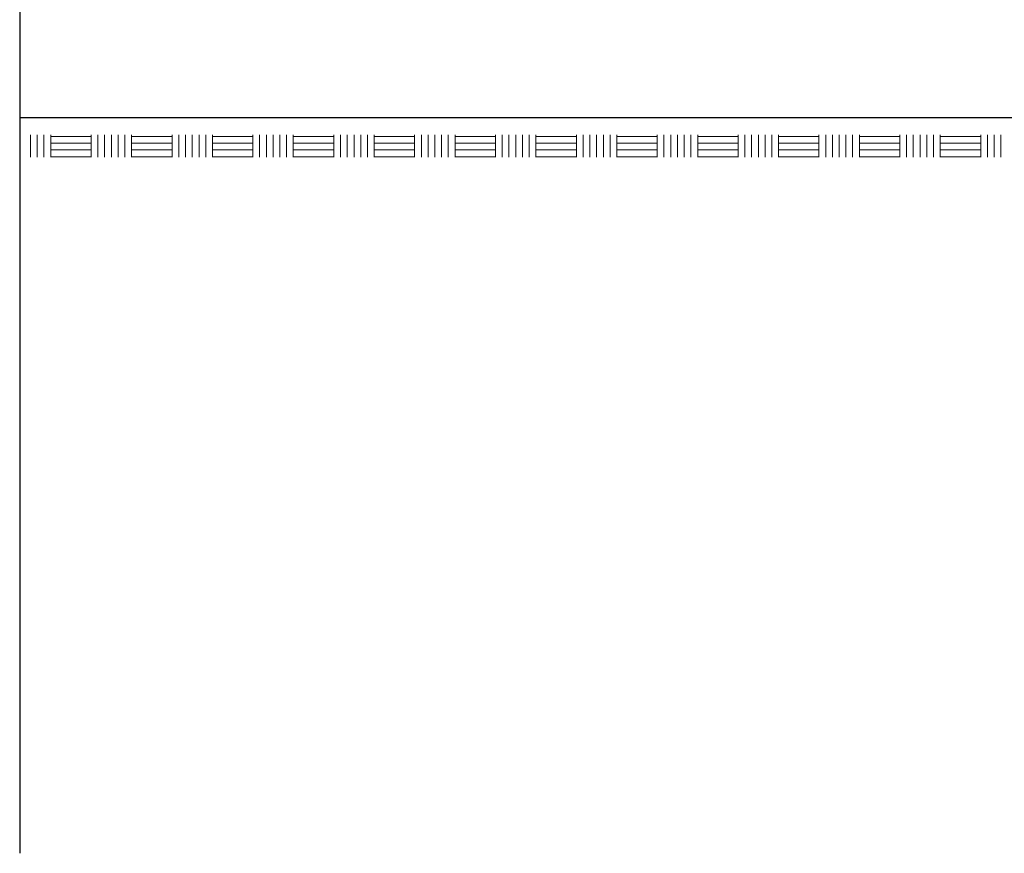
# Model space of a CAD drawing. Units: metres. Extents: x 147.3 to 179.4, y 111.1 to 137.9.
# Drawn here: x 147.3 to 149.6, y 111.1 to 113 of the extents above; entities that cross this region are included whole.
import ezdxf

# ---------------------------------------------------------------- set-up
doc = ezdxf.new("R2010")
doc.units = ezdxf.units.M
doc.linetypes.add('DASHDOT', pattern=[25.4, 12.7, -6.35, 0, -6.35])
doc.layers.add('L-------J--', color=7, linetype='DASHDOT')
doc.layers.add('M-SEKTION', color=4, linetype='CONTINUOUS')
doc.layers.add('L------H----------A2', color=251, linetype='CONTINUOUS', lineweight=25, true_color=0x505050)

msp = doc.modelspace()

# ---------------------------------------------------------------- linework, layer by layer
at = {"layer": 'L-------J--'}
msp.add_line((147.3311, 114.6937), (147.3311, 111.1289), dxfattribs=at)
at = {"layer": 'L------H----------A2', "linetype": 'Continuous', "lineweight": 0, "transparency": 33554687}
for p, q in [((147.3556, 112.7036), (147.3556, 112.7536)), ((147.3708, 112.7036), (147.3708, 112.7536)), ((147.386, 112.7036), (147.386, 112.7536)), ((147.4013, 112.7036), (147.4013, 112.7536)), ((147.4013, 112.7501), (147.4927, 112.7501)), ((147.4927, 112.7036), (147.4927, 112.7536)), ((147.508, 112.7036), (147.508, 112.7536)), ((147.5232, 112.7036), (147.5232, 112.7536)), ((147.5384, 112.7036), (147.5384, 112.7536)), ((147.5537, 112.7036), (147.5537, 112.7536)), ((147.5689, 112.7036), (147.5689, 112.7536)), ((147.5842, 112.7036), (147.5842, 112.7536)), ((147.5842, 112.7501), (147.6756, 112.7501)), ((147.6756, 112.7036), (147.6756, 112.7536)), ((147.6908, 112.7036), (147.6908, 112.7536)), ((147.7061, 112.7036), (147.7061, 112.7536)), ((147.7213, 112.7036), (147.7213, 112.7536)), ((147.7366, 112.7036), (147.7366, 112.7536)), ((147.7518, 112.7036), (147.7518, 112.7536)), ((147.767, 112.7036), (147.767, 112.7536)), ((147.767, 112.7501), (147.8585, 112.7501)), ((147.8585, 112.7036), (147.8585, 112.7536)), ((147.8737, 112.7036), (147.8737, 112.7536)), ((147.889, 112.7036), (147.889, 112.7536)), ((147.9042, 112.7036), (147.9042, 112.7536)), ((147.9194, 112.7036), (147.9194, 112.7536)), ((147.9347, 112.7036), (147.9347, 112.7536)), ((147.9499, 112.7036), (147.9499, 112.7536)), ((147.9499, 112.7501), (148.0414, 112.7501)), ((148.0414, 112.7036), (148.0414, 112.7536)), ((148.0566, 112.7036), (148.0566, 112.7536)), ((148.0718, 112.7036), (148.0718, 112.7536)), ((148.0871, 112.7036), (148.0871, 112.7536)), ((148.1023, 112.7036), (148.1023, 112.7536)), ((148.1176, 112.7036), (148.1176, 112.7536)), ((148.1328, 112.7036), (148.1328, 112.7536)), ((148.1328, 112.7501), (148.2242, 112.7501)), ((148.2242, 112.7036), (148.2242, 112.7536)), ((148.2395, 112.7036), (148.2395, 112.7536)), ((148.2547, 112.7036), (148.2547, 112.7536)), ((148.27, 112.7036), (148.27, 112.7536)), ((148.2852, 112.7036), (148.2852, 112.7536)), ((148.3004, 112.7036), (148.3004, 112.7536)), ((148.3157, 112.7036), (148.3157, 112.7536)), ((148.3157, 112.7501), (148.4071, 112.7501)), ((148.4071, 112.7036), (148.4071, 112.7536)), ((148.4224, 112.7036), (148.4224, 112.7536)), ((148.4376, 112.7036), (148.4376, 112.7536)), ((148.4528, 112.7036), (148.4528, 112.7536)), ((148.4681, 112.7036), (148.4681, 112.7536)), ((148.4833, 112.7036), (148.4833, 112.7536)), ((148.4986, 112.7036), (148.4986, 112.7536)), ((148.4986, 112.7501), (148.59, 112.7501)), ((148.59, 112.7036), (148.59, 112.7536)), ((148.6052, 112.7036), (148.6052, 112.7536)), ((148.6205, 112.7036), (148.6205, 112.7536)), ((148.6357, 112.7036), (148.6357, 112.7536)), ((148.651, 112.7036), (148.651, 112.7536)), ((148.6662, 112.7036), (148.6662, 112.7536)), ((148.6814, 112.7036), (148.6814, 112.7536)), ((148.6814, 112.7501), (148.7729, 112.7501)), ((148.7729, 112.7036), (148.7729, 112.7536)), ((148.7881, 112.7036), (148.7881, 112.7536)), ((148.8034, 112.7036), (148.8034, 112.7536)), ((148.8186, 112.7036), (148.8186, 112.7536)), ((148.8338, 112.7036), (148.8338, 112.7536)), ((148.8491, 112.7036), (148.8491, 112.7536)), ((148.8643, 112.7036), (148.8643, 112.7536)), ((148.8643, 112.7501), (148.9558, 112.7501)), ((148.9558, 112.7036), (148.9558, 112.7536)), ((148.971, 112.7036), (148.971, 112.7536)), ((148.9862, 112.7036), (148.9862, 112.7536)), ((149.0015, 112.7036), (149.0015, 112.7536)), ((149.0167, 112.7036), (149.0167, 112.7536)), ((149.032, 112.7036), (149.032, 112.7536)), ((149.0472, 112.7036), (149.0472, 112.7536)), ((149.0472, 112.7501), (149.1386, 112.7501)), ((149.1386, 112.7036), (149.1386, 112.7536)), ((149.1539, 112.7036), (149.1539, 112.7536)), ((149.1691, 112.7036), (149.1691, 112.7536)), ((149.1844, 112.7036), (149.1844, 112.7536)), ((149.1996, 112.7036), (149.1996, 112.7536)), ((149.2148, 112.7036), (149.2148, 112.7536)), ((149.2301, 112.7036), (149.2301, 112.7536)), ((149.2301, 112.7501), (149.3215, 112.7501)), ((149.3215, 112.7036), (149.3215, 112.7536)), ((149.3368, 112.7036), (149.3368, 112.7536)), ((149.352, 112.7036), (149.352, 112.7536)), ((149.3672, 112.7036), (149.3672, 112.7536)), ((149.3825, 112.7036), (149.3825, 112.7536)), ((149.3977, 112.7036), (149.3977, 112.7536)), ((149.413, 112.7036), (149.413, 112.7536)), ((149.413, 112.7501), (149.5044, 112.7501)), ((149.5044, 112.7036), (149.5044, 112.7536)), ((149.5196, 112.7036), (149.5196, 112.7536)), ((149.5349, 112.7036), (149.5349, 112.7536)), ((149.5501, 112.7036), (149.5501, 112.7536)), ((147.4013, 112.7349), (147.4927, 112.7349)), ((147.4013, 112.7196), (147.4927, 112.7196)), ((147.5842, 112.7349), (147.6756, 112.7349)), ((147.5842, 112.7196), (147.6756, 112.7196)), ((147.767, 112.7349), (147.8585, 112.7349)), ((147.767, 112.7196), (147.8585, 112.7196)), ((147.9499, 112.7349), (148.0414, 112.7349)), ((147.9499, 112.7196), (148.0414, 112.7196)), ((148.1328, 112.7349), (148.2242, 112.7349)), ((148.1328, 112.7196), (148.2242, 112.7196)), ((148.3157, 112.7349), (148.4071, 112.7349)), ((148.3157, 112.7196), (148.4071, 112.7196)), ((148.4986, 112.7349), (148.59, 112.7349)), ((148.4986, 112.7196), (148.59, 112.7196)), ((148.6814, 112.7349), (148.7729, 112.7349)), ((148.6814, 112.7196), (148.7729, 112.7196)), ((148.8643, 112.7349), (148.9558, 112.7349)), ((148.8643, 112.7196), (148.9558, 112.7196)), ((149.0472, 112.7349), (149.1386, 112.7349)), ((149.0472, 112.7196), (149.1386, 112.7196)), ((149.2301, 112.7349), (149.3215, 112.7349)), ((149.2301, 112.7196), (149.3215, 112.7196)), ((149.413, 112.7349), (149.5044, 112.7349)), ((149.413, 112.7196), (149.5044, 112.7196)), ((147.4013, 112.7044), (147.4927, 112.7044)), ((147.5842, 112.7044), (147.6756, 112.7044)), ((147.767, 112.7044), (147.8585, 112.7044)), ((147.9499, 112.7044), (148.0414, 112.7044)), ((148.1328, 112.7044), (148.2242, 112.7044)), ((148.3157, 112.7044), (148.4071, 112.7044)), ((148.4986, 112.7044), (148.59, 112.7044)), ((148.6814, 112.7044), (148.7729, 112.7044)), ((148.8643, 112.7044), (148.9558, 112.7044)), ((149.0472, 112.7044), (149.1386, 112.7044)), ((149.2301, 112.7044), (149.3215, 112.7044)), ((149.413, 112.7044), (149.5044, 112.7044))]:
    msp.add_line(p, q, dxfattribs=at)
at = {"layer": 'M-SEKTION'}
msp.add_line((151.8417, 112.7922), (147.3311, 112.7922), dxfattribs=at)

doc.saveas('drawing.dxf')
